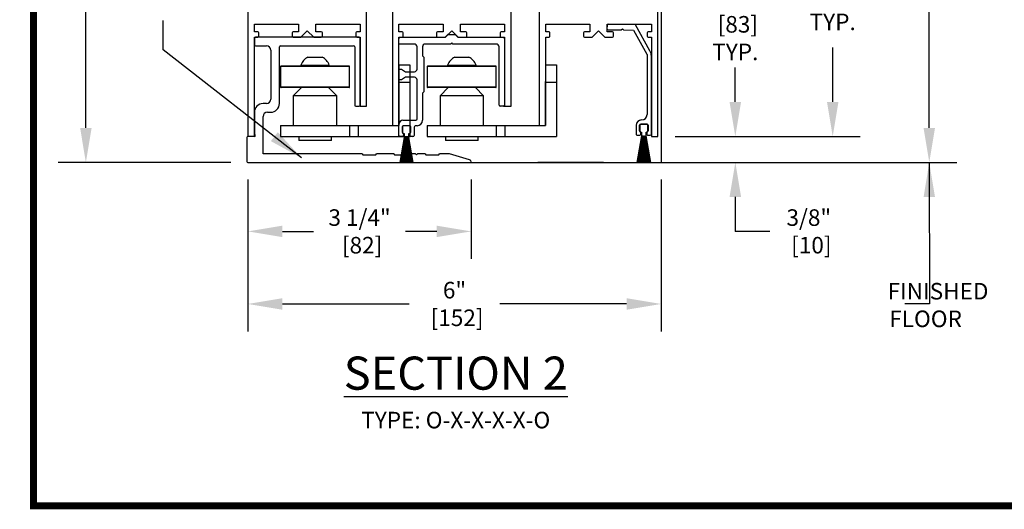
# Model space of a CAD drawing. Units: inches. Extents: x -0.1 to 16.5, y 0 to 10.5.
# Drawn here: x 0 to 3.5, y 0 to 1.8 of the extents above; entities that cross this region are included whole.
import ezdxf

# ---------------------------------------------------------------- set-up
doc = ezdxf.new("R2010")
doc.units = ezdxf.units.IN
doc.header["$MEASUREMENT"] = 0
for name, color, linetype in [('DIMENSIONS', 7, 'Continuous'), ('LAYER_1', 7, 'Continuous'), ('TITLE', 7, 'Continuous')]:
    doc.layers.add(name, color=color, linetype=linetype)
doc.styles.add('Arial', font='arial.ttf')
doc.styles.get("Standard").update_dxf_attribs({"font": 'arial.ttf'})
doc.dimstyles.new('ARCHITECTURAL', dxfattribs={"dimtxt": 0.06, "dimasz": 0.125, "dimexe": 0.1, "dimexo": 0.0625, "dimgap": 0.0625, "dimtad": 0, "dimtih": 1, "dimtoh": 1, "dimdec": 4, "dimzin": 0, "dimdsep": 46, "dimlunit": 4, "dimtxsty": 'Arial', "dimcen": 0.0625, "dimclrd": 5, "dimclre": 5, "dimadec": 0, "dimazin": 0, "dimtfac": 1, "dimtdec": 4, "dimtofl": 0, "dimtmove": 1, "dimatfit": 3, "dimfxl": 1, "dimfrac": 2, "dimtolj": 1, "dimtzin": 0, "dimarcsym": 0})

# ---------------------------------------------------------------- blocks, each defined once
blk = doc.blocks.new('*D43')
at = {"layer": 'Defpoints', "color": 0, "transparency": 16777216}
for p in [(2.2622, 1.3378), (2.2741, 1.2441), (2.543, 1.2441)]:
    blk.add_point(p, dxfattribs=at)
at = {"layer": 'DIMENSIONS', "color": 5, "lineweight": -2, "transparency": 16777216}
for p, q in [((2.543, 1.4628), (2.543, 1.5878)), ((2.3247, 1.3378), (2.643, 1.3378)), ((2.3366, 1.2441), (2.643, 1.2441)), ((2.543, 1.1191), (2.543, 0.9941)), ((2.668, 0.9941), (2.543, 0.9941))]:
    blk.add_line(p, q, dxfattribs=at)
at = {"layer": 'DIMENSIONS', "color": 5, "transparency": 16777216}
for points in [[(2.5222, 1.4628), (2.5639, 1.4628), (2.543, 1.3378)], [(2.5222, 1.1191), (2.5639, 1.1191), (2.543, 1.2441)]]:
    blk.add_solid(points, dxfattribs=at)
at = {"layer": 'DIMENSIONS', "color": 0, "transparency": 16777216, "insert": (2.8093, 0.9941), "char_height": 0.06, "attachment_point": 5, "style": 'Arial'}
blk.add_mtext('\\A1;3/8"\\P [10]', dxfattribs=at)
blk = doc.blocks.new('*D44')
at = {"layer": 'Defpoints', "color": 0, "transparency": 16777216}
for p in [(2.4335, 5.9732), (3.2457, 5.9732), (1.586, 1.2441)]:
    blk.add_point(p, dxfattribs=at)
at = {"layer": 'DIMENSIONS', "color": 5, "lineweight": -2, "transparency": 16777216}
for p, q in [((2.496, 5.9732), (3.3457, 5.9732)), ((3.2457, 5.8482), (3.2457, 5.2742)), ((3.2457, 1.3691), (3.2457, 1.9431)), ((1.6485, 1.2441), (3.3457, 1.2441))]:
    blk.add_line(p, q, dxfattribs=at)
at = {"layer": 'DIMENSIONS', "color": 5, "transparency": 16777216}
for points in [[(3.2249, 5.8482), (3.2665, 5.8482), (3.2457, 5.9732)], [(3.2249, 1.3691), (3.2665, 1.3691), (3.2457, 1.2441)]]:
    blk.add_solid(points, dxfattribs=at)
at = {"layer": 'DIMENSIONS', "color": 0, "transparency": 16777216, "insert": (3.2457, 3.6086), "char_height": 0.06, "attachment_point": 5, "rotation": 90, "style": 'Arial'}
blk.add_mtext('\\A1;STANDARD CLEAR DOOR HEIGHT 82 7/8" [2105]  (HEADER HEIGHT - 9 1/8" [231])', dxfattribs=at)
blk = doc.blocks.new('*D46')
at = {"layer": 'Defpoints', "color": 0, "transparency": 16777216}
for p in [(2.2622, 2.1503), (2.2622, 1.3378), (2.543, 1.3378)]:
    blk.add_point(p, dxfattribs=at)
at = {"layer": 'DIMENSIONS', "color": 5, "lineweight": -2, "transparency": 16777216}
for p, q in [((2.3247, 2.1503), (2.643, 2.1503)), ((2.543, 2.0253), (2.543, 1.9372)), ((2.543, 1.4628), (2.543, 1.551)), ((2.3247, 1.3378), (2.643, 1.3378))]:
    blk.add_line(p, q, dxfattribs=at)
at = {"layer": 'DIMENSIONS', "color": 5, "transparency": 16777216}
for points in [[(2.5222, 2.0253), (2.5639, 2.0253), (2.543, 2.1503)], [(2.5222, 1.4628), (2.5639, 1.4628), (2.543, 1.3378)]]:
    blk.add_solid(points, dxfattribs=at)
at = {"layer": 'DIMENSIONS', "color": 0, "transparency": 16777216, "insert": (2.543, 1.7441), "char_height": 0.06, "attachment_point": 5, "style": 'Arial'}
blk.add_mtext('\\A1;3 1/4"\\P [83]\\PTYP.', dxfattribs=at)
blk = doc.blocks.new('*D51')
at = {"layer": 'Defpoints', "color": 0, "transparency": 16777216}
for p in [(0.7773, 8.2516), (0.19, 1.2441), (0.7773, 1.2441)]:
    blk.add_point(p, dxfattribs=at)
at = {"layer": 'DIMENSIONS', "color": 5, "lineweight": -2, "transparency": 16777216}
for p, q in [((0.7148, 8.2516), (0.09, 8.2516)), ((0.19, 8.1266), (0.19, 5.5939)), ((0.19, 1.3691), (0.19, 3.9019)), ((0.7148, 1.2441), (0.09, 1.2441))]:
    blk.add_line(p, q, dxfattribs=at)
at = {"layer": 'DIMENSIONS', "color": 5, "transparency": 16777216}
for points in [[(0.1692, 8.1266), (0.2109, 8.1266), (0.19, 8.2516)], [(0.1692, 1.3691), (0.2109, 1.3691), (0.19, 1.2441)]]:
    blk.add_solid(points, dxfattribs=at)
at = {"layer": 'DIMENSIONS', "color": 0, "transparency": 16777216, "insert": (0.19, 4.7479), "char_height": 0.06, "attachment_point": 5, "rotation": 90, "style": 'Arial'}
blk.add_mtext('\\A1;STANDARD HEADER HEIGHT 92" [2337]', dxfattribs=at)
blk = doc.blocks.new('*D56')
at = {"layer": 'Defpoints', "color": 0, "transparency": 16777216}
for p in [(0.7772, 1.2441), (2.2741, 1.2441), (2.2741, 0.7312)]:
    blk.add_point(p, dxfattribs=at)
at = {"layer": 'DIMENSIONS', "color": 5, "lineweight": -2, "transparency": 16777216}
for p, q in [((0.7772, 1.1816), (0.7772, 0.6312)), ((2.2741, 1.1816), (2.2741, 0.6312)), ((0.9022, 0.7312), (1.361, 0.7312)), ((2.1491, 0.7312), (1.6903, 0.7312))]:
    blk.add_line(p, q, dxfattribs=at)
at = {"layer": 'DIMENSIONS', "color": 5, "transparency": 16777216}
for points in [[(0.9022, 0.7521), (0.9022, 0.7104), (0.7772, 0.7312)], [(2.1491, 0.7521), (2.1491, 0.7104), (2.2741, 0.7312)]]:
    blk.add_solid(points, dxfattribs=at)
at = {"layer": 'DIMENSIONS', "color": 0, "transparency": 16777216, "insert": (1.5257, 0.7312), "char_height": 0.06, "attachment_point": 5, "style": 'Arial', "bg_fill": 3, "box_fill_scale": 1.25, "bg_fill_color": 9, "bg_fill_true_color": 13158600, "bg_fill_transparency": 0}
blk.add_mtext('\\A1;6"\\P [152]', dxfattribs=at)
blk = doc.blocks.new('*D57')
at = {"layer": 'Defpoints', "color": 0, "transparency": 16777216}
for p in [(2.2563, 2.3378), (2.2622, 1.3378), (2.8959, 1.3378)]:
    blk.add_point(p, dxfattribs=at)
at = {"layer": 'DIMENSIONS', "color": 5, "lineweight": -2, "transparency": 16777216}
for p, q in [((2.3188, 2.3378), (2.9959, 2.3378)), ((2.8959, 2.2128), (2.8959, 2.0456)), ((2.8959, 1.4628), (2.8959, 1.6603)), ((2.3247, 1.3378), (2.9959, 1.3378))]:
    blk.add_line(p, q, dxfattribs=at)
at = {"layer": 'DIMENSIONS', "color": 5, "transparency": 16777216}
for points in [[(2.8751, 2.2128), (2.9167, 2.2128), (2.8959, 2.3378)], [(2.8751, 1.4628), (2.9167, 1.4628), (2.8959, 1.3378)]]:
    blk.add_solid(points, dxfattribs=at)
at = {"layer": 'DIMENSIONS', "color": 0, "transparency": 16777216, "insert": (2.8959, 1.8529), "char_height": 0.06, "attachment_point": 5, "style": 'Arial', "bg_fill": 3, "box_fill_scale": 1.25, "bg_fill_color": 9, "bg_fill_true_color": 13158600, "bg_fill_transparency": 0}
blk.add_mtext('\\A1;4"\\P [102]\\PTYP.', dxfattribs=at)
blk = doc.blocks.new('*D58')
at = {"layer": 'Defpoints', "color": 0, "transparency": 16777216}
for p in [(0.7773, 1.2441), (1.586, 1.2441), (1.586, 0.9941)]:
    blk.add_point(p, dxfattribs=at)
at = {"layer": 'DIMENSIONS', "color": 5, "lineweight": -2, "transparency": 16777216}
for p, q in [((0.7773, 1.1816), (0.7773, 0.8941)), ((1.586, 1.1816), (1.586, 0.8941)), ((0.9023, 0.9941), (1.0148, 0.9941)), ((1.461, 0.9941), (1.3485, 0.9941))]:
    blk.add_line(p, q, dxfattribs=at)
at = {"layer": 'DIMENSIONS', "color": 5, "transparency": 16777216}
for points in [[(0.9023, 1.0149), (0.9023, 0.9733), (0.7773, 0.9941)], [(1.461, 1.0149), (1.461, 0.9733), (1.586, 0.9941)]]:
    blk.add_solid(points, dxfattribs=at)
at = {"layer": 'DIMENSIONS', "color": 0, "transparency": 16777216, "insert": (1.1816, 0.9941), "char_height": 0.06, "attachment_point": 5, "style": 'Arial', "bg_fill": 3, "box_fill_scale": 1.25, "bg_fill_color": 9, "bg_fill_true_color": 13158600, "bg_fill_transparency": 0}
blk.add_mtext('\\A1;3 1/4"\\P [82]', dxfattribs=at)

msp = doc.modelspace()

# ---------------------------------------------------------------- linework, layer by layer
at = {"color": 0, "linetype": 'ByBlock', "lineweight": -2}
for p, q in [((2.2740529, 2.7450388), (2.2740604, 1.2440872)), ((0.7772855, 2.6922064), (0.7772997, 1.3378371)), ((0.7772988, 2.1503368), (0.7772988, 1.3378371)), ((1.2069861, 1.4473371), (1.2069861, 2.1503368)), ((1.3006877, 2.1503368), (1.3006877, 1.3772071)), ((1.730375, 1.4473307), (1.730375, 2.1503368)), ((1.832523, 2.1503368), (1.832523, 1.3772072)), ((2.2622103, 1.3378371), (2.2622103, 2.1503368)), ((0.8007362, 1.7167432), (0.8007362, 1.744087)), ((0.8007362, 1.744087), (0.9608924, 1.744087)), ((0.8126112, 1.7167432), (0.8007362, 1.7167432)), ((0.8163612, 1.700962), (0.8163612, 1.7129932)), ((0.9374549, 1.7129932), (0.9374549, 1.700962)), ((0.9608924, 1.7167432), (0.9412049, 1.7167432)), ((0.9608924, 1.744087), (0.9608924, 1.7167432)), ((0.9687049, 1.697212), (0.9921424, 1.7206495)), ((0.9921424, 1.7206495), (1.0155799, 1.697212)), ((1.0233924, 1.7167432), (1.0233924, 1.744087)), ((1.0233924, 1.744087), (1.1835486, 1.744087)), ((1.0430799, 1.7167432), (1.0233924, 1.7167432)), ((1.0468299, 1.700962), (1.0468299, 1.7129932)), ((1.1679236, 1.7129932), (1.1679236, 1.700962)), ((1.1835486, 1.7167432), (1.1716736, 1.7167432)), ((1.1835486, 1.744087), (1.1835486, 1.7167432)), ((1.3241252, 1.7167432), (1.3241252, 1.744087)), ((1.3241252, 1.744087), (1.4842814, 1.744087)), ((1.3360002, 1.7167432), (1.3241252, 1.7167432)), ((1.3397502, 1.700962), (1.3397502, 1.7129932)), ((1.4608439, 1.7129932), (1.4608439, 1.700962)), ((1.4842814, 1.7167432), (1.4645939, 1.7167432)), ((1.4842814, 1.744087), (1.4842814, 1.7167432)), ((1.4920939, 1.697212), (1.5155314, 1.7206495)), ((1.5155314, 1.7206495), (1.5389689, 1.697212)), ((1.5467814, 1.7167432), (1.5467814, 1.744087)), ((1.5467814, 1.744087), (1.7069375, 1.744087)), ((1.5664688, 1.7167432), (1.5467814, 1.7167432)), ((1.5702188, 1.700962), (1.5702188, 1.7129932)), ((1.6913125, 1.7129932), (1.6913125, 1.700962)), ((1.7069375, 1.7167432), (1.6950625, 1.7167432)), ((1.7069375, 1.744087), (1.7069375, 1.7167432)), ((1.8559605, 1.7167432), (1.8559605, 1.744087)), ((1.8559605, 1.744087), (2.0161167, 1.744087)), ((1.8678355, 1.7167432), (1.8559605, 1.7167432)), ((1.8715855, 1.700962), (1.8715855, 1.7129932)), ((1.9926792, 1.7129932), (1.9926792, 1.700962)), ((2.0161167, 1.7167432), (1.9964292, 1.7167432)), ((2.0161167, 1.744087), (2.0161167, 1.7167432)), ((2.0239292, 1.697212), (2.0473667, 1.7206495)), ((2.0473667, 1.7206495), (2.0708041, 1.697212)), ((2.0781802, 1.7403855), (2.0779754, 1.7286531)), ((2.0786166, 1.7167432), (2.0786166, 1.744087)), ((2.0786166, 1.744087), (2.2387728, 1.744087)), ((2.0983041, 1.7167432), (2.0786166, 1.7167432)), ((2.0818167, 1.7246753), (2.1300112, 1.7238341)), ((2.1815394, 1.7424921), (2.082158, 1.7442268)), ((2.1020541, 1.700962), (2.1020541, 1.7129932)), ((2.1300112, 1.7238341), (2.1339897, 1.7276761)), ((2.1339897, 1.7276761), (2.1378317, 1.7236976)), ((2.1378317, 1.7236976), (2.1744253, 1.7230588)), ((2.1744253, 1.7230588), (2.2226244, 1.6361054)), ((2.2338878, 1.648053), (2.1815394, 1.7424921)), ((2.2231478, 1.7129932), (2.2231478, 1.700962)), ((2.2387728, 1.7167432), (2.2268978, 1.7167432)), ((2.2387728, 1.744087), (2.2387728, 1.7167432)), ((0.8007362, 1.3378371), (0.8007362, 1.697212)), ((0.8007362, 1.697212), (0.8126112, 1.697212)), ((0.8007362, 1.693587), (0.8007362, 1.669837)), ((1.1797361, 1.697337), (0.8044862, 1.697337)), ((0.9412049, 1.697212), (0.9687049, 1.697212)), ((1.0155799, 1.697212), (1.0430799, 1.697212)), ((1.1716736, 1.697212), (1.1835486, 1.697212)), ((1.1834861, 1.4510871), (1.1834861, 1.693587)), ((1.1835486, 1.697212), (1.1835486, 1.4473371)), ((1.3241252, 1.6874942), (1.3267626, 1.697337)), ((1.3241252, 1.3378371), (1.3241252, 1.697212)), ((1.3241252, 1.697212), (1.3360002, 1.697212)), ((1.3241252, 1.6727301), (1.3241252, 1.6874942)), ((1.3267626, 1.697337), (1.4930271, 1.697337)), ((1.4645939, 1.697212), (1.4920939, 1.697212)), ((1.4930271, 1.697337), (1.5032196, 1.7071798)), ((1.5032196, 1.7071798), (1.5278358, 1.7071798)), ((1.5155279, 1.676712), (1.511546, 1.6727301)), ((1.5195098, 1.6727301), (1.5155279, 1.676712)), ((1.5278358, 1.7071798), (1.5380282, 1.697337)), ((1.5380282, 1.697337), (1.7042928, 1.697337)), ((1.5389689, 1.697212), (1.5664688, 1.697212)), ((1.6950625, 1.697212), (1.7069375, 1.697212)), ((1.7042928, 1.697337), (1.7069302, 1.6874942)), ((1.7069302, 1.6874942), (1.7069302, 1.4510808)), ((1.7069375, 1.697212), (1.7069375, 1.4473307)), ((1.8558862, 1.3772072), (1.8559605, 1.697212)), ((1.8559605, 1.697212), (1.8678355, 1.697212)), ((1.9964292, 1.697212), (2.0239292, 1.697212)), ((2.0708041, 1.697212), (2.0983041, 1.697212)), ((2.2268978, 1.697212), (2.2387728, 1.697212)), ((2.2387728, 1.697212), (2.2387728, 1.3378371)), ((0.8044862, 1.666087), (0.8443612, 1.666087)), ((0.8599862, 1.650462), (0.8599862, 1.4727121)), ((0.8912362, 1.4570871), (0.8912362, 1.662337)), ((0.8949862, 1.666087), (1.1602361, 1.666087)), ((1.1639861, 1.662337), (1.1639861, 1.4510871)), ((1.3801502, 1.6727301), (1.3241252, 1.6727301)), ((1.389993, 1.5820782), (1.389993, 1.6628873)), ((1.4096785, 1.6628873), (1.4096785, 1.629857)), ((1.511546, 1.6727301), (1.4195213, 1.6727301)), ((1.6774019, 1.6727301), (1.5195098, 1.6727301)), ((1.6872446, 1.4510808), (1.6872446, 1.6628873)), ((0.9945412, 1.6254826), (1.0462144, 1.6254826)), ((1.3241755, 1.3464822), (1.3241072, 1.6289072)), ((1.4096785, 1.629857), (1.4145999, 1.6249356)), ((1.4145999, 1.6249356), (1.4145999, 1.4998497)), ((1.5263096, 1.6254827), (1.5779828, 1.6254827)), ((2.2226244, 1.6361054), (2.2230951, 1.6342852)), ((2.2230951, 1.6342852), (2.2230951, 1.4171438)), ((2.2387387, 1.3465975), (2.238807, 1.6290225)), ((0.8953778, 1.5910492), (0.8953778, 1.5169555)), ((1.1453777, 1.5910492), (0.8953778, 1.5910492)), ((1.1434246, 1.5930023), (0.8973309, 1.5930023)), ((0.9687045, 1.5967425), (0.9687045, 1.5930023)), ((0.9687045, 1.5967425), (1.072051, 1.5967425)), ((1.072051, 1.5930023), (1.072051, 1.5967425)), ((1.1453777, 1.5169555), (1.1453777, 1.5910492)), ((1.3241178, 1.5971874), (1.3634879, 1.5971874)), ((1.3241178, 1.5971874), (1.3241178, 1.5346874)), ((1.3241252, 1.5722354), (1.3267626, 1.5820782)), ((1.3241252, 1.5525499), (1.3241252, 1.5722354)), ((1.3267626, 1.5820782), (1.333968, 1.5820782)), ((1.333968, 1.5820782), (1.3480249, 1.5722354)), ((1.3480249, 1.5722354), (1.3801502, 1.5722354)), ((1.3634879, 1.5971874), (1.3634879, 1.5346874)), ((1.4271462, 1.5910492), (1.4271462, 1.5169555)), ((1.6771461, 1.5910492), (1.4271462, 1.5910492)), ((1.675193, 1.5930024), (1.4290993, 1.5930024)), ((1.500473, 1.5967425), (1.500473, 1.5930024)), ((1.500473, 1.5967425), (1.6038194, 1.5967425)), ((1.6038194, 1.5930024), (1.6038194, 1.5967425)), ((1.6771461, 1.5169555), (1.6771461, 1.5910492)), ((1.8558862, 1.5971874), (1.8952563, 1.5971874)), ((1.8558862, 1.5971874), (1.8558862, 1.5346874)), ((1.8952563, 1.5971874), (1.8952563, 1.5346874)), ((1.3241178, 1.5346874), (1.3241178, 1.3772071)), ((1.3241178, 1.5346874), (1.3634879, 1.5346874)), ((1.3241252, 1.5427071), (1.3241252, 1.5525499)), ((1.333968, 1.5427071), (1.3241252, 1.5427071)), ((1.3480249, 1.5525499), (1.333968, 1.5427071)), ((1.3801502, 1.5525499), (1.3480249, 1.5525499)), ((1.3634879, 1.5346874), (1.3634879, 1.3378371)), ((1.389993, 1.4014397), (1.389993, 1.5427071)), ((1.8558862, 1.5346874), (1.8558862, 1.3772072)), ((1.8558862, 1.5346874), (1.8952563, 1.5346874)), ((1.8952563, 1.5346874), (1.8952563, 1.3378371)), ((1.1453777, 1.5169555), (0.8953778, 1.5169555)), ((1.1434246, 1.5150023), (0.8973309, 1.5150023)), ((0.9711652, 1.5150023), (0.9416376, 1.4854748)), ((1.0991179, 1.4854748), (1.0695903, 1.5150023)), ((1.4145999, 1.4998497), (1.4096785, 1.4949283)), ((1.6771461, 1.5169555), (1.4271462, 1.5169555)), ((1.675193, 1.5150024), (1.4290993, 1.5150024)), ((1.5029336, 1.5150024), (1.473406, 1.4854749)), ((1.6308863, 1.4854749), (1.6013587, 1.5150024)), ((0.9416376, 1.4854748), (0.9416376, 1.3772071)), ((1.0991179, 1.4854748), (0.9416376, 1.4854748)), ((1.0991179, 1.3772071), (1.0991179, 1.4854748)), ((1.4096785, 1.4949283), (1.4096785, 1.3965184)), ((1.473406, 1.4854749), (1.473406, 1.3772072)), ((1.6308863, 1.4854749), (1.473406, 1.4854749)), ((1.6308863, 1.3772072), (1.6308863, 1.4854749)), ((0.8443612, 1.4570871), (0.8319862, 1.4570871)), ((1.1677361, 1.4473371), (1.1797361, 1.4473371)), ((1.7031801, 1.4473307), (1.6909947, 1.4473307)), ((0.8007362, 1.4258371), (0.8007362, 1.3453371)), ((0.8319862, 1.2753371), (0.8319862, 1.4102121)), ((0.8476112, 1.4258371), (0.8599862, 1.4258371)), ((1.3388893, 1.3965184), (1.3850716, 1.3965184)), ((0.8953778, 1.3772071), (0.8953778, 1.3378371)), ((0.8953778, 1.3772071), (1.1453777, 1.3772071)), ((1.1453777, 1.3772071), (1.1453777, 1.3378371)), ((1.1453777, 1.3772071), (1.1766277, 1.3772071)), ((1.1766277, 1.3772071), (1.1766277, 1.3378371)), ((1.1766277, 1.3772071), (1.3241178, 1.3772071)), ((1.3241252, 1.341578), (1.3241252, 1.3817542)), ((1.3358775, 1.3730827), (1.3358775, 1.3533283)), ((1.3372109, 1.3730828), (1.3372109, 1.3518328)), ((1.3633782, 1.3768328), (1.3396276, 1.3768328)), ((1.3622109, 1.3768328), (1.3409609, 1.3768328)), ((1.3659609, 1.3518328), (1.3659609, 1.3730828)), ((1.3671282, 1.3533283), (1.3671282, 1.3730827)), ((1.3788805, 1.3689586), (1.3788805, 1.341578)), ((1.389993, 1.3768328), (1.3867547, 1.3768328)), ((1.4271462, 1.3772072), (1.4271462, 1.3378371)), ((1.4271462, 1.3772072), (1.6771461, 1.3772072)), ((1.6771461, 1.3772072), (1.6771461, 1.3378371)), ((1.6771461, 1.3772072), (1.7083961, 1.3772072)), ((1.7083961, 1.3772072), (1.7083961, 1.3378371)), ((1.7083961, 1.3772072), (1.8558862, 1.3772072)), ((2.1839862, 1.3780352), (2.1839862, 1.3465959)), ((2.1957189, 1.3578969), (2.1957189, 1.3792943)), ((2.1969871, 1.3785004), (2.1969871, 1.3572504)), ((2.1986747, 1.3822504), (2.2240494, 1.3822504)), ((2.2219871, 1.3822504), (2.2007371, 1.3822504)), ((2.2257371, 1.3572504), (2.2257371, 1.3785004)), ((2.227006, 1.3792943), (2.227006, 1.3578969)), ((0.7734863, 1.3340871), (0.7734863, 1.2478371)), ((0.8007362, 1.3378371), (0.7772363, 1.3378371)), ((0.8007362, 1.3378371), (0.7772988, 1.3378371)), ((0.8953778, 1.3378371), (1.1453777, 1.3378371)), ((0.9613227, 1.3378371), (0.9613227, 1.3230733)), ((1.0794328, 1.3230733), (0.9613227, 1.3230733)), ((1.0794328, 1.3230733), (1.0794328, 1.3378371)), ((1.1453777, 1.3378371), (1.1766277, 1.3378371)), ((1.1766277, 1.3378371), (1.3634879, 1.3378371)), ((1.3370094, 1.3378279), (1.3278753, 1.3378279)), ((1.3438459, 1.3343328), (1.3279331, 1.2440872)), ((1.3284408, 1.2440872), (1.3443536, 1.3343328)), ((1.3447975, 1.3343328), (1.3309073, 1.2440872)), ((1.3314132, 1.2440872), (1.3453034, 1.3343328)), ((1.3457428, 1.3343328), (1.3338618, 1.2440872)), ((1.3343661, 1.2440872), (1.3462472, 1.3343328)), ((1.3466829, 1.3343328), (1.3367994, 1.2440872)), ((1.3373024, 1.2440872), (1.3471859, 1.3343328)), ((1.3396276, 1.3495782), (1.3407595, 1.3495782)), ((1.3476186, 1.3343328), (1.3397231, 1.2440872)), ((1.340225, 1.2440872), (1.3481205, 1.3343328)), ((1.3407595, 1.3495782), (1.3407595, 1.341578)), ((1.3409609, 1.3480828), (1.3428359, 1.3480828)), ((1.3485509, 1.3343328), (1.3426358, 1.2440872)), ((1.3428359, 1.3480828), (1.3428359, 1.3345828)), ((1.3430859, 1.3343328), (1.3438459, 1.3343328)), ((1.3431369, 1.2440872), (1.3490519, 1.3343328)), ((1.3443536, 1.3343328), (1.3447975, 1.3343328)), ((1.3453034, 1.3343328), (1.3457428, 1.3343328)), ((1.3494806, 1.3343328), (1.3455404, 1.2440872)), ((1.3460408, 1.2440872), (1.349981, 1.3343328)), ((1.3462472, 1.3343328), (1.3466829, 1.3343328)), ((1.3471859, 1.3343328), (1.3476186, 1.3343328)), ((1.3481205, 1.3343328), (1.3485509, 1.3343328)), ((1.3504086, 1.3343328), (1.3484395, 1.2440872)), ((1.3489396, 1.2440872), (1.3509087, 1.3343328)), ((1.3490519, 1.3343328), (1.3494806, 1.3343328)), ((1.349981, 1.3343328), (1.3504086, 1.3343328)), ((1.3509087, 1.3343328), (1.3513359, 1.3343328)), ((1.3513359, 1.3343328), (1.3513359, 1.2440872)), ((1.3518359, 1.2440872), (1.3518359, 1.3343328)), ((1.3518359, 1.3343328), (1.3522631, 1.3343328)), ((1.3522631, 1.3343328), (1.3542323, 1.2440872)), ((1.3547324, 1.2440872), (1.3527632, 1.3343328)), ((1.3527632, 1.3343328), (1.3531908, 1.3343328)), ((1.3531908, 1.3343328), (1.357131, 1.2440872)), ((1.3576315, 1.2440872), (1.3536913, 1.3343328)), ((1.3536913, 1.3343328), (1.3541199, 1.3343328)), ((1.3541199, 1.3343328), (1.3600349, 1.2440872)), ((1.360536, 1.2440872), (1.354621, 1.3343328)), ((1.354621, 1.3343328), (1.3550513, 1.3343328)), ((1.3550513, 1.3343328), (1.3629468, 1.2440872)), ((1.3634487, 1.2440872), (1.3555532, 1.3343328)), ((1.3555532, 1.3343328), (1.3559859, 1.3343328)), ((1.3559859, 1.3343328), (1.3658694, 1.2440872)), ((1.3663724, 1.2440872), (1.3564889, 1.3343328)), ((1.3564889, 1.3343328), (1.3569247, 1.3343328)), ((1.3569247, 1.3343328), (1.3688057, 1.2440872)), ((1.3693101, 1.2440872), (1.357429, 1.3343328)), ((1.357429, 1.3343328), (1.3578685, 1.3343328)), ((1.3578685, 1.3343328), (1.3717586, 1.2440872)), ((1.3722645, 1.2440872), (1.3583743, 1.3343328)), ((1.3583743, 1.3343328), (1.3588182, 1.3343328)), ((1.3588182, 1.3343328), (1.374731, 1.2440872)), ((1.3752387, 1.2440872), (1.359326, 1.3343328)), ((1.359326, 1.3343328), (1.3600859, 1.3343328)), ((1.3603359, 1.3345828), (1.3603359, 1.3480828)), ((1.3603359, 1.3480828), (1.3622109, 1.3480828)), ((1.3622462, 1.341578), (1.3622462, 1.3495782)), ((1.3622462, 1.3495782), (1.3633782, 1.3495782)), ((1.3751304, 1.3378279), (1.3659963, 1.3378279)), ((1.4271462, 1.3378371), (1.6771461, 1.3378371)), ((1.4930911, 1.3378371), (1.4930911, 1.3230733)), ((1.6112013, 1.3230733), (1.4930911, 1.3230733)), ((1.6112013, 1.3230733), (1.6112013, 1.3378371)), ((1.6771461, 1.3378371), (1.7083961, 1.3378371)), ((1.7083961, 1.3378371), (1.8952563, 1.3378371)), ((2.203622, 1.3397504), (2.1867761, 1.2442121)), ((2.1872838, 1.2442121), (2.2041298, 1.3397504)), ((2.1877385, 1.3428415), (2.1967178, 1.3428362)), ((2.2045736, 1.3397504), (2.1898689, 1.2442121)), ((2.1903748, 1.2442121), (2.2050795, 1.3397504)), ((2.205519, 1.3397504), (2.1929412, 1.2442121)), ((2.1934455, 1.2442121), (2.2060233, 1.3397504)), ((2.2064591, 1.3397504), (2.1959959, 1.2442121)), ((2.1964989, 1.2442121), (2.2069621, 1.3397504)), ((2.2005997, 1.3549405), (2.1986747, 1.3549405)), ((2.2073948, 1.3397504), (2.1990362, 1.2442121)), ((2.1995382, 1.2442121), (2.2078967, 1.3397504)), ((2.2005997, 1.3467158), (2.2005997, 1.3549405)), ((2.2007371, 1.3535004), (2.2026121, 1.3535004)), ((2.208327, 1.3397504), (2.2020651, 1.2442121)), ((2.2025662, 1.2442121), (2.2088281, 1.3397504)), ((2.2026121, 1.3535004), (2.2026121, 1.3400004)), ((2.2028621, 1.3397504), (2.203622, 1.3397504)), ((2.2041298, 1.3397504), (2.2045736, 1.3397504)), ((2.2050795, 1.3397504), (2.205519, 1.3397504)), ((2.2092567, 1.3397504), (2.2050854, 1.2442121)), ((2.2055859, 1.2442121), (2.2097572, 1.3397504)), ((2.2060233, 1.3397504), (2.2064591, 1.3397504)), ((2.2069621, 1.3397504), (2.2073948, 1.3397504)), ((2.2078967, 1.3397504), (2.208327, 1.3397504)), ((2.2101848, 1.3397504), (2.2081001, 1.2442121)), ((2.2086002, 1.2442121), (2.2106849, 1.3397504)), ((2.2088281, 1.3397504), (2.2092567, 1.3397504)), ((2.2097572, 1.3397504), (2.2101848, 1.3397504)), ((2.2106849, 1.3397504), (2.2111121, 1.3397504)), ((2.2111121, 1.3397504), (2.2111121, 1.2442121)), ((2.2116121, 1.2442121), (2.2116121, 1.3397504)), ((2.2116121, 1.3397504), (2.2120393, 1.3397504)), ((2.2120393, 1.3397504), (2.2141239, 1.2442121)), ((2.214624, 1.2442121), (2.2125394, 1.3397504)), ((2.2125394, 1.3397504), (2.212967, 1.3397504)), ((2.212967, 1.3397504), (2.2171382, 1.2442121)), ((2.2176387, 1.2442121), (2.2134674, 1.3397504)), ((2.2134674, 1.3397504), (2.2138961, 1.3397504)), ((2.2138961, 1.3397504), (2.220158, 1.2442121)), ((2.220659, 1.2442121), (2.2143971, 1.3397504)), ((2.2143971, 1.3397504), (2.2148275, 1.3397504)), ((2.2148275, 1.3397504), (2.223186, 1.2442121)), ((2.2236879, 1.2442121), (2.2153294, 1.3397504)), ((2.2153294, 1.3397504), (2.2157621, 1.3397504)), ((2.2157621, 1.3397504), (2.2262252, 1.2442121)), ((2.2267282, 1.2442121), (2.2162651, 1.3397504)), ((2.2162651, 1.3397504), (2.2167008, 1.3397504)), ((2.2167008, 1.3397504), (2.2292787, 1.2442121)), ((2.229783, 1.2442121), (2.2172051, 1.3397504)), ((2.2172051, 1.3397504), (2.2176446, 1.3397504)), ((2.2176446, 1.3397504), (2.2323494, 1.2442121)), ((2.2328553, 1.2442121), (2.2181505, 1.3397504)), ((2.2181505, 1.3397504), (2.2185944, 1.3397504)), ((2.2185944, 1.3397504), (2.2354404, 1.2442121)), ((2.2359481, 1.2442121), (2.2191021, 1.3397504)), ((2.2191021, 1.3397504), (2.2198621, 1.3397504)), ((2.2201121, 1.3400004), (2.2201121, 1.3535004)), ((2.2201121, 1.3535004), (2.2219871, 1.3535004)), ((2.2240494, 1.3549405), (2.2221252, 1.3549405)), ((2.2221252, 1.3549405), (2.2221252, 1.3467167)), ((2.2260074, 1.3428371), (2.2349867, 1.342843)), ((2.2387728, 1.3378371), (2.2622103, 1.3378371)), ((1.191571, 1.2753371), (0.8319862, 1.2753371)), ((1.191571, 1.2753371), (1.1937361, 1.2715871)), ((1.1937361, 1.2715871), (1.2407361, 1.2715871)), ((1.2407361, 1.2715871), (1.2429011, 1.2753371)), ((1.305446, 1.2753371), (1.2429011, 1.2753371)), ((1.305446, 1.2753371), (1.3076111, 1.2715871)), ((1.3076111, 1.2715871), (1.354611, 1.2715871)), ((1.354611, 1.2715871), (1.3567761, 1.2753371)), ((1.384236, 1.2753371), (1.3567761, 1.2753371)), ((1.384236, 1.2753371), (1.387986, 1.2715871)), ((1.387986, 1.2715871), (1.391736, 1.2753371)), ((1.419321, 1.2753371), (1.391736, 1.2753371)), ((1.419321, 1.2753371), (1.421486, 1.2715871)), ((1.421486, 1.2715871), (1.468486, 1.2715871)), ((1.468486, 1.2715871), (1.470651, 1.2753371)), ((1.5078609, 1.2753371), (1.470651, 1.2753371)), ((1.5804683, 1.2534968), (1.5078609, 1.2753371)), ((0.7772363, 1.2440872), (1.5859859, 1.2440872)), ((0.7773007, 1.2440872), (2.2740604, 1.2440872)), ((0.7773007, 1.2440872), (0.8085507, 1.2440872)), ((0.7773007, 1.2440872), (0.8710507, 1.2440872)), ((1.5859859, 1.2440872), (1.5859859, 1.2460753)), ((2.065324, 1.2440879), (1.8278061, 1.2440879))]:
    msp.add_line(p, q, dxfattribs=at)
at = {"color": 0}
for p, q in [((1.1835486, 1.4473371), (1.2069861, 1.4473371)), ((1.7031801, 1.4473307), (1.730375, 1.4473307))]:
    msp.add_line(p, q, dxfattribs=at)
at = {"color": 0, "linetype": 'ByBlock', "lineweight": -2}
for centre, radius, start, end in [((0.8126112, 1.7129932), 0.00375, 0, 90), ((0.9412049, 1.7129932), 0.00375, 90, 180), ((1.0430799, 1.7129932), 0.00375, 0, 90), ((1.1716736, 1.7129932), 0.00375, 90, 180), ((1.3360002, 1.7129932), 0.00375, 0, 90), ((1.4645939, 1.7129932), 0.00375, 90, 180), ((1.5664688, 1.7129932), 0.00375, 0, 90), ((1.6950625, 1.7129932), 0.00375, 90, 180), ((1.8678355, 1.7129932), 0.00375, 0, 90), ((1.9964292, 1.7129932), 0.00375, 90, 180), ((2.081885, 1.7285849), 0.0039101, 179.999997, 270.000001), ((2.0820898, 1.7403172), 0.0039101, 89.999999, 179.999997), ((2.0983041, 1.7129932), 0.00375, 0, 90), ((2.2268978, 1.7129932), 0.00375, 90, 180), ((0.8044862, 1.693587), 0.00375, 90, 180), ((0.8126112, 1.700962), 0.00375, 270, 0), ((0.9412049, 1.700962), 0.00375, 180, 270), ((1.0430799, 1.700962), 0.00375, 270, 0), ((1.1716736, 1.700962), 0.00375, 180, 270), ((1.1797361, 1.693587), 0.00375, 0, 90), ((1.3360002, 1.700962), 0.00375, 270, 0), ((1.4645939, 1.700962), 0.00375, 180, 270), ((1.5664688, 1.700962), 0.00375, 270, 0), ((1.6950625, 1.700962), 0.00375, 180, 270), ((1.8678355, 1.700962), 0.00375, 270, 0), ((1.9964292, 1.700962), 0.00375, 180, 270), ((2.0983041, 1.700962), 0.00375, 270, 0), ((2.2268978, 1.700962), 0.00375, 180, 270), ((0.8044862, 1.669837), 0.00375, 180, 270), ((0.8443612, 1.650462), 0.015625, 0, 90), ((0.8949862, 1.662337), 0.00375, 90, 180), ((1.1602361, 1.662337), 0.00375, 0, 90), ((1.3801502, 1.6628873), 0.0098428, 0, 90), ((1.4195213, 1.6628873), 0.0098428, 90, 180), ((1.6774019, 1.6628873), 0.0098428, 0, 90), ((2.199573, 1.629032), 0.039234, 0, 29), ((1.0203778, 1.5762729), 0.0555799, 117.7008659, 158.3897871), ((1.0203778, 1.5762729), 0.0555799, 21.6102129, 62.2991341), ((1.5521462, 1.576273), 0.0555799, 117.7008659, 158.3897871), ((1.5521462, 1.576273), 0.0555799, 21.6102129, 62.2991341), ((0.8973309, 1.5910492), 0.0019531, 90, 180), ((1.1434246, 1.5910492), 0.0019531, 0, 90), ((1.3801502, 1.5820782), 0.0098428, 270, 360), ((1.4290993, 1.5910492), 0.0019531, 90, 180), ((1.675193, 1.5910492), 0.0019531, 0, 90), ((1.3801502, 1.5427071), 0.0098428, 0, 90), ((0.8973309, 1.5169555), 0.0019531, 180, 270), ((1.1434246, 1.5169555), 0.0019531, 270, 0), ((1.4290993, 1.5169555), 0.0019531, 180, 270), ((1.675193, 1.5169555), 0.0019531, 270, 0), ((0.8443612, 1.4727121), 0.015625, 270, 0), ((0.8319862, 1.4258371), 0.03125, 90, 180), ((0.8599862, 1.4570871), 0.03125, 270, 0), ((1.1677361, 1.4510871), 0.00375, 180, 270), ((1.1797361, 1.4510871), 0.00375, 270, 0), ((1.6909947, 1.4510808), 0.0037501, 180, 270), ((1.7031801, 1.4510808), 0.0037501, 270, 0), ((0.8476112, 1.4102121), 0.015625, 90, 180), ((1.3388893, 1.3817542), 0.0147642, 90, 180), ((1.3850716, 1.4014397), 0.0049214, 270, 360), ((1.389993, 1.3965184), 0.0196855, 270, 0), ((2.2035404, 1.3780352), 0.0195542, 89.999999, 179.999997), ((2.2035407, 1.4171438), 0.0195544, 270.000001, 0), ((1.3396276, 1.3730827), 0.0037501, 90, 180), ((1.3409609, 1.3730828), 0.00375, 90, 180), ((1.3622109, 1.3730828), 0.00375, 0, 90), ((1.3633782, 1.3730827), 0.0037501, 0, 90), ((1.3867547, 1.3689586), 0.0078742, 90, 180), ((2.1986748, 1.3792945), 0.0029559, 89.999999, 179.999997), ((2.1986747, 1.3578962), 0.0029558, 179.999997, 270.000001), ((2.2007371, 1.3785004), 0.00375, 90, 180), ((2.2007371, 1.3572504), 0.00375, 180, 270), ((2.2219871, 1.3785004), 0.00375, 0, 90), ((2.2219871, 1.3572504), 0.00375, 270, 0), ((2.2240492, 1.3578973), 0.0029568, 270.000001, 0), ((2.2240495, 1.3792939), 0.0029565, 0, 89.999999), ((0.7772363, 1.3340871), 0.00375, 90, 180), ((0.8007362, 1.3415871), 0.00375, 270, 90), ((1.3278753, 1.341578), 0.0037501, 180, 270), ((1.3396276, 1.3533283), 0.0037501, 180, 270), ((1.3370094, 1.341578), 0.0037501, 270, 360), ((1.3409609, 1.3518328), 0.00375, 180, 270), ((1.3430859, 1.3345828), 0.00025, 180, 270), ((1.3600859, 1.3345828), 0.00025, 270, 0), ((1.3622109, 1.3518328), 0.00375, 270, 0), ((1.3659963, 1.341578), 0.0037501, 180, 270), ((1.3633782, 1.3533283), 0.0037501, 270, 360), ((1.3751304, 1.341578), 0.0037501, 270, 360), ((2.1877407, 1.3465959), 0.0037545, 179.999997, 270.000001), ((2.1967201, 1.3467158), 0.0038796, 270.000001, 0), ((2.2028621, 1.3400004), 0.00025, 180, 270), ((2.2198621, 1.3400004), 0.00025, 270, 0), ((2.2260048, 1.3467167), 0.0038796, 179.999997, 270.000001), ((2.2349842, 1.3465975), 0.0037545, 270.000001, 0), ((1.5782359, 1.2460753), 0.00775, 0, 73.2587131), ((0.7772363, 1.2478371), 0.00375, 180, 270)]:
    msp.add_arc(centre, radius, start, end, dxfattribs=at)
at = {"layer": 'TITLE', "color": 150, "linetype": 'Continuous', "const_width": 0.025}
msp.add_lwpolyline([(16.5, 0), (16.5, 10.45), (0, 10.45), (0, 0)], close=True, dxfattribs=at)

# ---------------------------------------------------------------- texts
at = {"layer": 'DIMENSIONS', "color": 0, "insert": (3.1177336, 0.8074294), "char_height": 0.06, "attachment_point": 1, "style": 'Arial'}
msp.add_mtext('\\pi-0.37985;FINISHED\\P\\pi-0.2808;FLOOR', dxfattribs=at)
at = {"layer": 'LAYER_1', "color": 0, "insert": (1.5301312, 0.5406675), "char_height": 0.12, "attachment_point": 2}
msp.add_mtext_dynamic_manual_height_columns('\\A1;{\\LSECTION 2}\\P{\\H0.5x;TYPE: O-X-X-X-X-O}', width=2.070514988, gutter_width=1, heights=[0], dxfattribs=at)

# ---------------------------------------------------------------- dimensions: what is measured, and where the dimension line sits
at = {"layer": 'DIMENSIONS'}
dim = msp.add_linear_dim(base=(0.1900464, 1.2440872), p1=(0.7772745, 8.2516408), p2=(0.7773007, 1.2440872), angle=90, text='STANDARD HEADER HEIGHT 92" [2337]', dimstyle='ARCHITECTURAL', override={"dimlfac": 1, "dimpost": '\\X'}, dxfattribs=at)
dim.commit()
dim.dimension.update_dxf_attribs({"geometry": '*D51', "text_midpoint": (0.1900464, 4.747864), "text_rotation": 90})
dim = msp.add_linear_dim(base=(3.2457063, 5.9732078), p1=(1.5859859, 1.2440872), p2=(2.4335239, 5.9732078), angle=90, text='STANDARD CLEAR DOOR HEIGHT 82 7/8" [2105]  (HEADER HEIGHT - 9 1/8" [231])', dimstyle='ARCHITECTURAL', override={"dimlfac": 1, "dimpost": '\\X'}, dxfattribs=at)
dim.commit()
dim.dimension.update_dxf_attribs({"geometry": '*D44', "text_midpoint": (3.2457063, 3.6086475), "dimtype": 160, "text_rotation": 90})
dim = msp.add_linear_dim(base=(2.5430188, 1.3378371), p1=(2.2622103, 2.1503368), p2=(2.2622103, 1.3378371), angle=90, text='<>\\PTYP.', dimstyle='ARCHITECTURAL', override={"dimlfac": 4, "dimpost": '\\X'}, dxfattribs=at)
dim.commit()
dim.dimension.update_dxf_attribs({"geometry": '*D46', "text_midpoint": (2.5430188, 1.744087), "dimtype": 160})
dim = msp.add_linear_dim(base=(2.5430188, 1.2440872), p1=(2.2622103, 1.3378371), p2=(2.2740604, 1.2440872), angle=90, dimstyle='ARCHITECTURAL', override={"dimlfac": 4, "dimpost": '\\X'}, dxfattribs=at)
dim.commit()
dim.dimension.update_dxf_attribs({"geometry": '*D43', "text_midpoint": (2.693313, 1.028937), "dimtype": 160})

# ---------------------------------------------------------------- leaders
msp.add_leader([(3.2457063, 1.2440872), (3.2460011, 0.7312387), (3.1574017, 0.7312387)], dimstyle='ARCHITECTURAL', override={"dimscale": 1, "dimgap": 0.0625, "dimtad": 0}, dxfattribs=at)

# ---------------------------------------------------------------- next in the draw order: dimensions: what is measured, and where the dimension line sits
dim = msp.add_linear_dim(base=(2.8958965, 1.3378371), p1=(2.2562888, 2.3378367), p2=(2.2622103, 1.3378371), angle=90, text='<>\\PTYP.', dimstyle='ARCHITECTURAL', override={"dimlfac": 4.000002, "dimpost": '\\X', "dimtmove": 0, "dimfxl": 0.0625, "dimtfill": 1, "dimtfillclr": 256}, dxfattribs=at)
dim.commit()
dim.dimension.update_dxf_attribs({"geometry": '*D57', "text_midpoint": (2.8958965, 1.8529433), "dimtype": 160})
dim = msp.add_linear_dim(base=(2.2740604, 0.7312387), p1=(0.7772363, 1.2440872), p2=(2.2740604, 1.2440872), dimstyle='ARCHITECTURAL', override={"dimlfac": 4.000002, "dimpost": '\\X', "dimtmove": 0, "dimfxl": 0.0625, "dimtfill": 1, "dimtfillclr": 256}, dxfattribs=at)
dim.commit()
dim.dimension.update_dxf_attribs({"geometry": '*D56', "text_midpoint": (1.5256806, 0.7312387), "dimtype": 160})

# ---------------------------------------------------------------- next in the draw order: leaders
msp.add_leader([(0.9712429, 1.2602794), (0.4701003, 1.6518439), (0.4701003, 1.7580751)], dimstyle='ARCHITECTURAL', override={"dimscale": 1, "dimgap": 0.0625, "dimtad": 0}, dxfattribs=at)

# ---------------------------------------------------------------- next in the draw order: dimensions: what is measured, and where the dimension line sits
at = {"layer": 'DIMENSIONS', "color": 0}
dim = msp.add_linear_dim(base=(1.5859859, 0.9940872), p1=(0.7773007, 1.2440872), p2=(1.5859859, 1.2440872), dimstyle='ARCHITECTURAL', override={"dimlfac": 4.000002, "dimpost": '\\X', "dimtmove": 0, "dimfxl": 0.0625, "dimtfill": 1, "dimtfillclr": 256}, dxfattribs=at)
dim.commit()
dim.dimension.update_dxf_attribs({"geometry": '*D58', "text_midpoint": (1.1816433, 0.9940872), "dimtype": 160})

doc.saveas('drawing.dxf')
